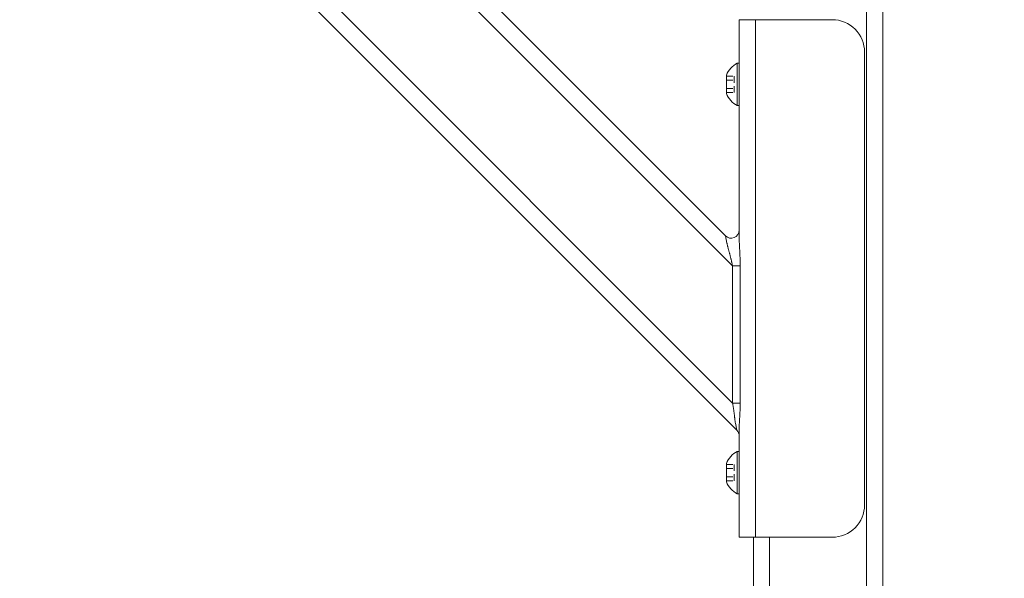
# Model space of a CAD drawing. Units: inches. Extents: x 76 to 404, y 124 to 358.
# Drawn here: x 267 to 282, y 219 to 227 of the extents above; entities that cross this region are included whole.
import ezdxf

# ---------------------------------------------------------------- set-up
doc = ezdxf.new("R2010")
doc.units = ezdxf.units.IN
doc.header["$MEASUREMENT"] = 0
doc.header["$PDMODE"] = 2
doc.header["$PDSIZE"] = 0.03
doc.linetypes.add('DASHED', pattern=[0.2, 0.1, -0.1])
doc.layers.add('Unnamed [1]', color=7, linetype='Continuous', lineweight=0)
doc.styles.add('CK_TEXT_STYLE_0003', font='times.ttf', dxfattribs={"width": 0.75, "height": 2})
doc.styles.add('CK_TEXT_STYLE_0004', font='txt', dxfattribs={"width": 0.75, "height": 2})
doc.dimstyles.new('KEYCREATOR_DIMSTYLE', dxfattribs={"dimtxt": 2, "dimasz": 2, "dimexe": 0.5, "dimexo": 0.5, "dimgap": 0.5, "dimtad": 0, "dimtih": 1, "dimtoh": 1, "dimdec": 6, "dimzin": 4, "dimdsep": 46, "dimlunit": 3, "dimtxsty": 'CK_TEXT_STYLE_0003', "dimsah": 1, "dimcen": 0, "dimse1": 1, "dimse2": 1, "dimadec": 0, "dimazin": 0, "dimtfac": 1, "dimtdec": 6, "dimtofl": 0, "dimtmove": 0, "dimatfit": 3, "dimfxl": 1, "dimtolj": 1, "dimtzin": 0, "dimarcsym": 0})

# ---------------------------------------------------------------- blocks, each defined once
blk = doc.blocks.new('*D14')
at = {"layer": 'Defpoints', "color": 0}
for p in [(276.662, 237.088), (283.516, 136.164), (291.577, 136.164)]:
    blk.add_point(p, dxfattribs=at)
at = {"layer": 'Unnamed [1]', "color": 18, "lineweight": -2, "true_color": 0x000000}
for p, q in [((277.162, 237.088), (292.077, 237.088)), ((291.577, 235.088), (291.577, 201.745)), ((291.577, 138.164), (291.577, 195.5))]:
    blk.add_line(p, q, dxfattribs=at)
at = {"layer": 'Unnamed [1]', "color": 18, "true_color": 0x000000}
for points in [[(291.911, 235.088), (291.244, 235.088), (291.577, 237.088)], [(291.244, 138.164), (291.911, 138.164), (291.577, 136.164)]]:
    blk.add_solid(points, dxfattribs=at)
at = {"layer": 'Unnamed [1]', "color": 18, "lineweight": 0, "true_color": 0x000000, "insert": (291.577, 198.623), "char_height": 2, "attachment_point": 5, "line_spacing_factor": 0.96, "style": 'CK_TEXT_STYLE_0004'}
blk.add_mtext('\\A1;101"\\P{OAH}', dxfattribs=at)

msp = doc.modelspace()

# ---------------------------------------------------------------- linework, layer by layer
at = {"layer": 'Unnamed [1]', "color": 18, "linetype": 'Continuous', "lineweight": 0, "true_color": 0x000000}
for p, q in [((278.2603908, 220.8178548), (267.1693993, 231.9088463)), ((278.1934491, 221.2383499), (267.5898944, 231.8419046)), ((278.1934491, 223.3596702), (269.7112148, 231.8419046)), ((278.0836142, 223.8230586), (270.1746031, 231.7320696)), ((280.2662525, 136.727208), (280.2662525, 231.0368096)), ((280.5162525, 136.727208), (280.5162525, 230.8593776)), ((278.3702258, 227.1642067), (278.2970025, 227.1642067)), ((278.2970025, 223.7764016), (278.2970025, 227.1642067)), ((278.2970025, 227.1642067), (278.2970025, 227.0177601)), ((278.5470025, 227.1642067), (278.3702258, 227.1642067)), ((279.7350025, 227.1642067), (278.5470025, 227.1642067)), ((278.5470025, 219.1642067), (278.5470025, 227.1642067)), ((278.2970025, 227.0177601), (278.2970025, 226.6642067)), ((278.2970025, 223.9080213), (278.2970025, 226.6642067)), ((280.2350025, 226.6642067), (280.2350025, 219.6642067)), ((278.2660025, 225.8362067), (278.2660025, 226.4922067)), ((278.2660025, 226.4922067), (278.2970025, 226.4922067)), ((278.2970025, 226.4922067), (278.2660025, 226.4922067)), ((278.2660025, 226.4922067), (278.2660025, 225.8362067)), ((278.2970025, 226.4922067), (278.2970025, 225.8362067)), ((278.2970025, 225.8362067), (278.2970025, 226.4922067)), ((278.0980025, 226.3065567), (278.0980025, 226.0218567)), ((278.0980025, 226.0218567), (278.0980025, 226.3065567)), ((278.2970025, 225.9767067), (278.2970025, 226.3517067)), ((278.2970025, 226.3517067), (278.2970025, 225.9767067)), ((278.2970025, 225.8362067), (278.2660025, 225.8362067)), ((278.2660025, 225.8362067), (278.2970025, 225.8362067)), ((278.1061217, 223.7105208), (278.0836142, 223.8230586)), ((278.1934491, 223.3596702), (278.2656179, 223.3596702)), ((278.1934491, 221.2383499), (278.1934491, 223.3596702)), ((278.2656179, 223.3596702), (278.3113002, 223.3596702)), ((278.3113002, 223.3596702), (278.3113002, 221.2383499)), ((278.2656179, 221.2383499), (278.1934491, 221.2383499)), ((278.3113002, 221.2383499), (278.2656179, 221.2383499)), ((278.2603908, 220.8178548), (278.2378833, 220.9303926)), ((278.26039, 220.817859), (278.2603908, 220.8178548)), ((278.2970025, 219.1642067), (278.2970025, 220.8645118)), ((278.2970025, 219.6642067), (278.2970025, 220.732987)), ((278.2660025, 219.8362067), (278.2660025, 220.4922067)), ((278.2660025, 220.4922067), (278.2970025, 220.4922067)), ((278.2970025, 220.4922067), (278.2660025, 220.4922067)), ((278.2660025, 220.4922067), (278.2660025, 219.8362067)), ((278.2970025, 220.4922067), (278.2970025, 219.8362067)), ((278.2970025, 219.8362067), (278.2970025, 220.4922067)), ((278.2970025, 219.9767067), (278.2970025, 220.3517067)), ((278.2970025, 220.3517067), (278.2970025, 219.9767067)), ((278.0980025, 220.3065567), (278.0980025, 220.0218567)), ((278.0980025, 220.0218567), (278.0980025, 220.3065567)), ((278.2970025, 219.8362067), (278.2660025, 219.8362067)), ((278.2660025, 219.8362067), (278.2970025, 219.8362067)), ((278.2970025, 219.6642067), (278.2970025, 219.3106533)), ((278.2970025, 219.3106533), (278.2970025, 219.1642067)), ((278.2970025, 219.1642067), (278.3702258, 219.1642067)), ((278.3702258, 219.1642067), (278.5470025, 219.1642067)), ((278.5162525, 136.727208), (278.5162525, 219.164207)), ((278.5470025, 219.1642067), (279.7350025, 219.1642067)), ((278.7662525, 136.727208), (278.7662525, 219.1642068))]:
    msp.add_line(p, q, dxfattribs=at)
at = {"layer": 'Unnamed [1]', "color": 18, "linetype": 'DASHED', "lineweight": 0, "true_color": 0x000000}
for p, q in [((278.0980025, 226.2906464), (278.2200025, 226.2906464)), ((278.0980025, 226.2906464), (278.2200025, 226.2906464)), ((278.2200025, 226.2906464), (278.2200025, 226.037767)), ((278.2200025, 226.037767), (278.2200025, 226.2906464)), ((278.0980025, 226.2274265), (278.2200025, 226.2274265)), ((278.0980025, 226.2274265), (278.2200025, 226.2274265)), ((278.0980025, 226.1009868), (278.2200025, 226.1009868)), ((278.0980025, 226.1009868), (278.2200025, 226.1009868)), ((278.0980025, 226.037767), (278.2200025, 226.037767)), ((278.0980025, 226.037767), (278.2200025, 226.037767)), ((278.0980025, 220.2906464), (278.2200025, 220.2906464)), ((278.0980025, 220.2906464), (278.2200025, 220.2906464)), ((278.0980025, 220.2274265), (278.2200025, 220.2274265)), ((278.0980025, 220.2274265), (278.2200025, 220.2274265)), ((278.2200025, 220.2906464), (278.2200025, 220.037767)), ((278.2200025, 220.037767), (278.2200025, 220.2906464)), ((278.0980025, 220.1009868), (278.2200025, 220.1009868)), ((278.0980025, 220.1009868), (278.2200025, 220.1009868)), ((278.0980025, 220.037767), (278.2200025, 220.037767)), ((278.0980025, 220.037767), (278.2200025, 220.037767))]:
    msp.add_line(p, q, dxfattribs=at)
at = {"layer": 'Unnamed [1]', "color": 18, "linetype": 'Continuous', "lineweight": 0}
for points in [[(278.1934491, 223.3596702), (278.1915863, 223.3688622), (278.1896728, 223.3780695), (278.1877111, 223.3872889), (278.1857036, 223.3965177), (278.1836527, 223.4057528), (278.181561, 223.4149912), (278.1794307, 223.42423), (278.1772644, 223.4334662), (278.1750646, 223.4426968), (278.1728335, 223.4519189), (278.1705737, 223.4611294), (278.1682876, 223.4703255), (278.1659777, 223.4795041), (278.1636463, 223.4886622), (278.161296, 223.497797), (278.1589291, 223.5069054), (278.1565481, 223.5159844), (278.1541554, 223.5250311), (278.1517535, 223.5340426), (278.1493448, 223.5430157), (278.1469237, 223.5519681), (278.1444876, 223.5609131), (278.1420437, 223.5698418), (278.1395989, 223.5787455), (278.1371602, 223.587615), (278.1347349, 223.5964417), (278.1323298, 223.6052165), (278.1299521, 223.6139305), (278.1276089, 223.6225749), (278.1253071, 223.6311407), (278.1230538, 223.6396191), (278.1208561, 223.6480012), (278.118721, 223.656278), (278.1166557, 223.6644406), (278.114667, 223.6724802), (278.1127622, 223.6803878), (278.1109482, 223.6881546), (278.109232, 223.6957716), (278.1076209, 223.70323), (278.1061217, 223.7105208)], [(278.2970025, 223.7764016), (278.2970367, 223.7676629), (278.2971362, 223.7587427), (278.2972968, 223.7496505), (278.2975141, 223.7403955), (278.2977835, 223.7309872), (278.2981008, 223.7214349), (278.2984615, 223.7117479), (278.2988612, 223.7019357), (278.2992956, 223.6920075), (278.2997603, 223.6819729), (278.3002508, 223.671841), (278.3007628, 223.6616213), (278.3012919, 223.6513232), (278.3018336, 223.640956), (278.3023836, 223.630529), (278.3029376, 223.6200517), (278.303491, 223.6095334), (278.3040395, 223.5989834), (278.3045787, 223.5884112), (278.3051043, 223.577826), (278.305616, 223.5672118), (278.3061157, 223.556548), (278.3066018, 223.5458377), (278.3070728, 223.5350842), (278.3075271, 223.5242904), (278.3079633, 223.5134595), (278.3083797, 223.5025947), (278.3087749, 223.4916989), (278.3091473, 223.4807754), (278.3094953, 223.4698271), (278.3098175, 223.4588573), (278.3101123, 223.447869), (278.3103782, 223.4368653), (278.3106136, 223.4258494), (278.310817, 223.4148243), (278.3109869, 223.4037932), (278.3111217, 223.3927591), (278.3112199, 223.3817252), (278.3112799, 223.3706945), (278.3113002, 223.3596702)], [(278.2378833, 220.9303926), (278.236295, 220.9386519), (278.2348032, 220.9470319), (278.2333983, 220.9555294), (278.2320711, 220.9641411), (278.230812, 220.972864), (278.2296117, 220.9816948), (278.2284608, 220.9906304), (278.2273499, 220.9996676), (278.2262696, 221.0088033), (278.2252104, 221.0180343), (278.224163, 221.0273574), (278.2231179, 221.0367695), (278.2220658, 221.0462674), (278.2209973, 221.0558479), (278.2199029, 221.0655079), (278.2187732, 221.0752442), (278.2176002, 221.0850535), (278.2163807, 221.0949321), (278.215113, 221.1048761), (278.2137954, 221.1148817), (278.2124261, 221.1249451), (278.2110034, 221.1350623), (278.2095254, 221.1452295), (278.2079905, 221.1554429), (278.2063968, 221.1656986), (278.2047427, 221.1759928), (278.2030263, 221.1863216), (278.2012459, 221.1966812), (278.1993997, 221.2070676), (278.197486, 221.2174771), (278.1955031, 221.2279058), (278.1934491, 221.2383499)], [(278.3113002, 221.2383499), (278.3112712, 221.2258083), (278.3111856, 221.2132682), (278.3110454, 221.2007347), (278.3108528, 221.1882132), (278.3106098, 221.1757088), (278.3103187, 221.1632269), (278.3099815, 221.1507728), (278.3096002, 221.1383515), (278.3091771, 221.1259685), (278.3087142, 221.113629), (278.3082136, 221.1013381), (278.3076775, 221.0891013), (278.3071079, 221.0769237), (278.3065069, 221.0648105), (278.3058767, 221.0527672), (278.3052194, 221.0407988), (278.304538, 221.0289108), (278.3038401, 221.0171094), (278.3031338, 221.0054009), (278.3024275, 220.9937916), (278.3017297, 220.9822878), (278.3010487, 220.9708957), (278.3003929, 220.9596218), (278.2997705, 220.9484722), (278.2991901, 220.9374534), (278.2986599, 220.9265716), (278.2981883, 220.9158332), (278.2977837, 220.9052444), (278.2974545, 220.8948115), (278.297209, 220.884541), (278.2970555, 220.8744389), (278.2970025, 220.8645118)]]:
    msp.add_lwpolyline(points, dxfattribs=at)
at = {"layer": 'Unnamed [1]', "color": 18, "linetype": 'Continuous', "lineweight": 0, "true_color": 0x000000}
for centre, radius, start, end in [((279.7350025, 226.6642067), 0.5, 45, 90), ((279.7350025, 226.6642067), 0.5, 0, 45), ((278.4418849, 226.1642067), 0.3721809, 118.20139969, 157.51290616), ((278.4418849, 226.1642067), 0.3721809, 118.20139969, 157.51290616), ((278.4418849, 226.1642067), 0.3721809, 202.48709384, 241.79860031), ((278.4418849, 226.1642067), 0.3721809, 202.48709384, 241.79860031), ((278.1720025, 223.9114469), 0.125, 225, 0), ((278.1720025, 220.7294664), 0.125, 0, 45), ((278.1720025, 220.7294664), 0.125, 0, 45), ((278.4418849, 220.1642067), 0.3721809, 118.20139969, 157.51290616), ((278.4418849, 220.1642067), 0.3721809, 118.20139969, 157.51290616), ((278.4418849, 220.1642067), 0.3721809, 202.48709384, 241.79860031), ((278.4418849, 220.1642067), 0.3721809, 202.48709384, 241.79860031), ((279.7350025, 219.6642067), 0.5, 315, 0), ((279.7350025, 219.6642067), 0.5, 270, 315)]:
    msp.add_arc(centre, radius, start, end, dxfattribs=at)

# ---------------------------------------------------------------- dimensions: what is measured, and where the dimension line sits
at = {"layer": 'Unnamed [1]', "color": 18, "lineweight": 0, "true_color": 0x000000}
dim = msp.add_linear_dim(base=(291.5773621, 136.164208), p1=(276.6621325, 237.0881666), p2=(283.5162533, 136.164208), angle=90, text='101"\\P{OAH}', dimstyle='KEYCREATOR_DIMSTYLE', override={"dimdec": 3, "dimlunit": 2, "dimtxsty": 'CK_TEXT_STYLE_0004', "dimse1": 0, "dimadec": 3, "dimtdec": 3}, dxfattribs=at)
dim.commit()
dim.dimension.update_dxf_attribs({"geometry": '*D14', "text_midpoint": (291.5773621, 198.6225128), "dimtype": 160, "text_rotation": 360})

doc.saveas('drawing.dxf')
